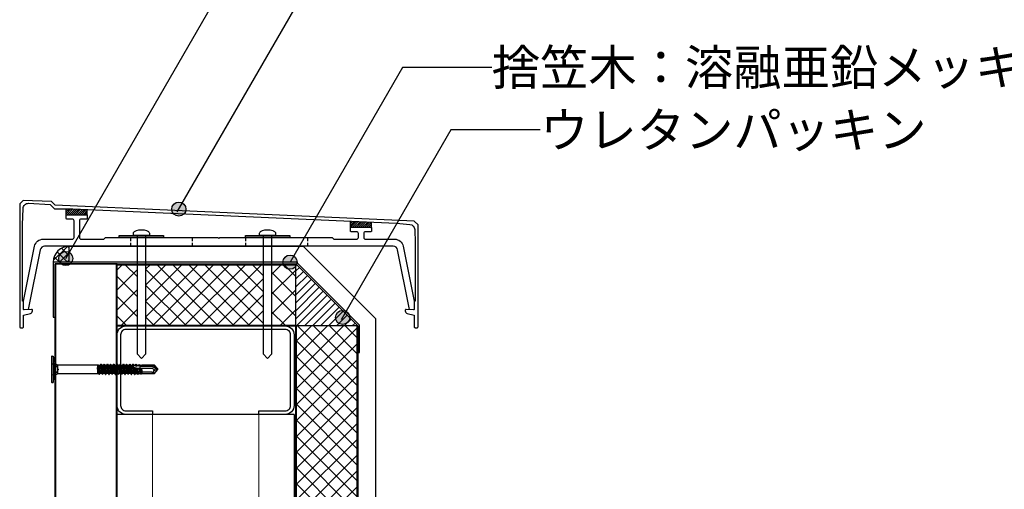
# Model space of a CAD drawing. Units: millimetres. Extents: x 11520 to 14280, y -6090 to -4180.
# Drawn here: x 12180 to 12736, y -5111 to -4846 of the extents above; entities that cross this region are included whole.
import ezdxf
from ezdxf.enums import TextEntityAlignment as Align

# ---------------------------------------------------------------- set-up
doc = ezdxf.new("R2010")
doc.units = ezdxf.units.MM
doc.linetypes.add('HIDDEN', pattern=[0.375, 0.25, -0.125])
doc.linetypes.add('PLINE2', pattern=[3, 2.1, -0.9])
for name, color, linetype in [('bo-do', 3, 'Continuous'), ('BOUSUI', 1, 'Continuous'), ('dannnetu', 6, 'Continuous'), ('doubuti', 5, 'Continuous'), ('HATCH', 9, 'Continuous'), ('KANAMONO', 5, 'Continuous'), ('KANAMONO_SCREW', 4, 'Continuous'), ('KASAGI', 150, 'Continuous'), ('MOJI', 7, 'Continuous'), ('ZATU', 6, 'Continuous')]:
    doc.layers.add(name, color=color, linetype=linetype)
doc.styles.add('MSゴシック', font='txt')
pattern_1 = [(45, (20, 6), (-4.490128, 4.490128), []), (135, (20, 6), (-4.490128, -4.490128), [])]
pattern_2 = [(45, (20, 6), (-5.61266, 5.61266), []), (135, (20, 6), (-5.61266, -5.61266), [])]

# ---------------------------------------------------------------- blocks, each defined once
blk = doc.blocks.new('yp')
at = {"layer": 'KANAMONO_SCREW', "linetype": 'Continuous'}
for p, q in [((-7.5, 0.7), (-7.5, 0)), ((7.5, 0), (-7.5, 0)), ((-7.5, 0), (-3.96, -0.62)), ((7.2, 1), (-7.2, 1)), ((7.5, 0), (3.96, -0.62)), ((7.5, 0.7), (7.5, 0)), ((3.5, -0.71), (-3.5, -0.71)), ((-3.27, -1.11), (-2.59, -2.27)), ((-2.46, -2.51), (2.46, -2.51)), ((-2.46, -2.77), (-2.46, -25)), ((2.46, -2.77), (2.46, -25)), ((3.27, -1.11), (2.59, -2.27)), ((-2.96, -27.75), (-2.25, -27.34)), ((-2.96, -27.75), (-1.92, -27.59)), ((-2.96, -27.85), (-1.91, -27.68)), ((-2.96, -27.75), (-2.96, -27.85)), ((-2.67, -25.77), (-2.78, -26.14)), ((-2.78, -26.14), (-2.17, -26.05)), ((-2.78, -26.14), (-2.28, -26.43)), ((-2.67, -25.77), (-2.34, -25.58)), ((-2.67, -25.77), (-2.23, -25.68)), ((2.46, -25), (-2.46, -25)), ((-2.38, -25), (-2.34, -25.58)), ((-2.34, -25.58), (0.43, -25)), ((2.34, -25.49), (-2.28, -26.43)), ((-2.28, -26.43), (-2.25, -26.81)), ((-2.25, -27.34), (2.28, -26.45)), ((-2.25, -26.81), (-2.25, -27.34)), ((2.25, -27.35), (-2.25, -28.26)), ((-1.86, -25.48), (-2.23, -25.68)), ((-2.17, -26.05), (-2.23, -25.68)), ((-2.17, -26.05), (-1.72, -26.32)), ((-1.58, -27.2), (-1.92, -27.59)), ((-1.91, -27.68), (-1.92, -27.59)), ((-1.91, -27.68), (-1.44, -28.09)), ((-1.72, -26.32), (-1.86, -25.48)), ((-1.45, -25.51), (-1.86, -25.48)), ((-1.72, -26.32), (-1.38, -25.94)), ((-1.44, -28.09), (-1.58, -27.2)), ((-1.13, -27.47), (-1.58, -27.2)), ((-1.45, -25.51), (0.94, -25)), ((-1.38, -25.94), (-1.45, -25.51)), ((-1.44, -28.09), (-1.12, -27.56)), ((-1.38, -25.94), (2.56, -25.36)), ((-1.13, -27.47), (2.96, -26.84)), ((-1.12, -27.56), (-1.13, -27.47)), ((-1.12, -27.56), (2.96, -26.94)), ((2.96, -26.94), (2.25, -27.35)), ((2.25, -27.35), (2.25, -28.24)), ((2.34, -25.49), (2.28, -26.45)), ((2.96, -26.84), (2.28, -26.45)), ((2.56, -25.36), (2.34, -25.49)), ((2.46, -25), (2.56, -25.36)), ((2.96, -26.84), (2.96, -26.94)), ((-2.96, -27.85), (-2.25, -28.26)), ((-2.96, -29.56), (-2.25, -29.15)), ((-2.96, -29.56), (-1.64, -29.35)), ((-2.96, -29.66), (-1.62, -29.45)), ((-2.96, -29.56), (-2.96, -29.66)), ((-2.96, -29.66), (-2.25, -30.07)), ((-2.96, -31.37), (-2.25, -30.96)), ((-2.96, -31.37), (-1.35, -31.12)), ((-2.96, -31.47), (-1.34, -31.22)), ((-2.96, -31.37), (-2.96, -31.47)), ((-2.96, -31.47), (-2.25, -31.88)), ((-2.96, -33.18), (-2.25, -32.77)), ((-2.96, -33.18), (-1.07, -32.89)), ((-2.96, -33.28), (-1.05, -32.98)), ((-2.96, -33.18), (-2.96, -33.28)), ((-2.96, -33.28), (-2.25, -33.69)), ((-2.25, -29.15), (2.25, -28.24)), ((-2.25, -28.26), (-2.25, -29.15)), ((2.25, -29.16), (-2.25, -30.07)), ((-2.25, -30.96), (2.25, -30.05)), ((-2.25, -30.07), (-2.25, -30.96)), ((2.25, -30.97), (-2.25, -31.88)), ((-2.25, -32.77), (2.25, -31.86)), ((-2.25, -31.88), (-2.25, -32.77)), ((2.25, -32.78), (-2.25, -33.69)), ((-1.3, -28.95), (-1.64, -29.35)), ((-1.62, -29.45), (-1.64, -29.35)), ((-1.62, -29.45), (-1.15, -29.85)), ((-1.02, -30.71), (-1.35, -31.12)), ((-1.34, -31.22), (-1.35, -31.12)), ((-1.34, -31.22), (-0.87, -31.6)), ((-1.15, -29.85), (-1.3, -28.95)), ((-0.85, -29.23), (-1.3, -28.95)), ((-1.15, -29.85), (-0.83, -29.33)), ((-0.73, -32.46), (-1.07, -32.89)), ((-1.05, -32.98), (-1.07, -32.89)), ((-1.05, -32.98), (-0.59, -33.35)), ((-0.87, -31.6), (-1.02, -30.71)), ((-0.56, -31), (-1.02, -30.71)), ((-0.87, -31.6), (-0.55, -31.1)), ((-0.85, -29.23), (2.96, -28.65)), ((-0.83, -29.33), (-0.85, -29.23)), ((-0.83, -29.33), (2.96, -28.75)), ((-0.59, -33.35), (-0.73, -32.46)), ((-0.28, -32.77), (-0.73, -32.46)), ((-0.59, -33.35), (-0.26, -32.86)), ((-0.56, -31), (2.96, -30.46)), ((-0.55, -31.1), (-0.56, -31)), ((-0.55, -31.1), (2.96, -30.56)), ((-0.28, -32.77), (2.96, -32.27)), ((-0.26, -32.86), (-0.28, -32.77)), ((-0.26, -32.86), (2.96, -32.37)), ((2.96, -28.65), (2.25, -28.24)), ((2.96, -28.75), (2.25, -29.16)), ((2.25, -29.16), (2.25, -30.05)), ((2.96, -30.46), (2.25, -30.05)), ((2.96, -30.56), (2.25, -30.97)), ((2.25, -30.97), (2.25, -31.86)), ((2.96, -32.27), (2.25, -31.86)), ((2.96, -32.37), (2.25, -32.78)), ((2.25, -32.78), (2.25, -33.67)), ((2.96, -28.65), (2.96, -28.75)), ((2.96, -30.46), (2.96, -30.56)), ((2.96, -32.27), (2.96, -32.37)), ((-2.96, -34.99), (-2.25, -34.58)), ((-2.96, -34.99), (-0.79, -34.65)), ((-2.96, -35.09), (-0.77, -34.75)), ((-2.96, -34.99), (-2.96, -35.09)), ((-2.96, -35.09), (-2.25, -35.5)), ((-2.96, -36.8), (-2.25, -36.39)), ((-2.96, -36.8), (-0.5, -36.42)), ((-2.96, -36.9), (-0.49, -36.52)), ((-2.96, -36.8), (-2.96, -36.9)), ((-2.96, -36.9), (-2.25, -37.31)), ((-2.96, -38.61), (-0.22, -38.19)), ((-2.96, -38.61), (-2.25, -38.2)), ((-2.96, -38.71), (-0.2, -38.28)), ((-2.96, -38.61), (-2.96, -38.71)), ((-2.96, -38.71), (-2.25, -39.12)), ((-2.25, -34.58), (2.25, -33.67)), ((-2.25, -33.69), (-2.25, -34.58)), ((2.25, -34.59), (-2.25, -35.5)), ((-2.25, -36.39), (2.25, -35.48)), ((-2.25, -35.5), (-2.25, -36.39)), ((2.25, -36.4), (-2.25, -37.31)), ((-2.25, -38.2), (2.25, -37.29)), ((-2.25, -37.31), (-2.25, -38.2)), ((2.25, -38.21), (-2.25, -39.12)), ((-0.45, -34.21), (-0.79, -34.65)), ((-0.77, -34.75), (-0.79, -34.65)), ((-0.77, -34.75), (-0.31, -35.11)), ((-0.17, -35.97), (-0.5, -36.42)), ((-0.49, -36.52), (-0.5, -36.42)), ((-0.49, -36.52), (-0.03, -36.86)), ((-0.31, -35.11), (-0.45, -34.21)), ((0, -34.53), (-0.45, -34.21)), ((-0.31, -35.11), (0.02, -34.63)), ((0.11, -37.72), (-0.22, -38.19)), ((-0.2, -38.28), (-0.22, -38.19)), ((-0.2, -38.28), (0.25, -38.61)), ((-0.03, -36.86), (-0.17, -35.97)), ((0.29, -36.3), (-0.17, -35.97)), ((-0.03, -36.86), (0.3, -36.4)), ((0, -34.53), (2.96, -34.08)), ((0.02, -34.63), (0, -34.53)), ((0.02, -34.63), (2.96, -34.18)), ((0.25, -38.61), (0.11, -37.72)), ((0.57, -38.07), (0.11, -37.72)), ((0.25, -38.61), (0.59, -38.16)), ((0.29, -36.3), (2.96, -35.89)), ((0.3, -36.4), (0.29, -36.3)), ((0.3, -36.4), (2.96, -35.99)), ((0.57, -38.07), (2.96, -37.7)), ((0.59, -38.16), (0.57, -38.07)), ((0.59, -38.16), (2.96, -37.8)), ((2.96, -34.08), (2.25, -33.67)), ((2.96, -34.18), (2.25, -34.59)), ((2.25, -34.59), (2.25, -35.48)), ((2.96, -35.89), (2.25, -35.48)), ((2.96, -35.99), (2.25, -36.4)), ((2.25, -36.4), (2.25, -37.29)), ((2.96, -37.7), (2.25, -37.29)), ((2.96, -37.8), (2.25, -38.21)), ((2.25, -38.21), (2.25, -39.1)), ((2.96, -34.08), (2.96, -34.18)), ((2.96, -35.89), (2.96, -35.99)), ((2.96, -37.7), (2.96, -37.8)), ((-2.96, -40.42), (0.07, -39.95)), ((-2.96, -40.42), (-2.25, -40.01)), ((-2.96, -40.52), (0.08, -40.05)), ((-2.96, -40.42), (-2.96, -40.52)), ((-2.96, -40.52), (-2.25, -40.93)), ((-2.96, -42.23), (0.35, -41.72)), ((-2.96, -42.33), (0.36, -41.82)), ((-2.96, -42.23), (-2.25, -41.82)), ((-2.96, -42.23), (-2.96, -42.33)), ((-2.96, -42.33), (-2.25, -42.74)), ((-2.96, -44.04), (0.63, -43.49)), ((-2.96, -44.14), (0.65, -43.58)), ((-2.96, -44.04), (-2.25, -43.63)), ((-2.96, -44.04), (-2.96, -44.14)), ((-2.96, -44.14), (-2.25, -44.55)), ((-2.25, -40.01), (2.25, -39.1)), ((-2.25, -39.12), (-2.25, -40.01)), ((2.25, -40.02), (-2.25, -40.93)), ((-2.25, -41.82), (2.25, -40.91)), ((-2.25, -40.93), (-2.25, -41.82)), ((2.25, -41.83), (-2.25, -42.74)), ((-2.25, -43.63), (2.25, -42.72)), ((-2.25, -42.74), (-2.25, -43.63)), ((2.25, -43.64), (-2.25, -44.55)), ((0.39, -39.47), (0.07, -39.95)), ((0.08, -40.05), (0.07, -39.95)), ((0.08, -40.05), (0.54, -40.37)), ((0.67, -41.23), (0.35, -41.72)), ((0.36, -41.82), (0.35, -41.72)), ((0.36, -41.82), (0.82, -42.12)), ((0.54, -40.37), (0.39, -39.47)), ((0.86, -39.83), (0.39, -39.47)), ((0.54, -40.37), (0.87, -39.93)), ((0.96, -42.98), (0.63, -43.49)), ((0.65, -43.58), (0.63, -43.49)), ((0.65, -43.58), (1.1, -43.87)), ((0.82, -42.12), (0.67, -41.23)), ((1.14, -41.6), (0.67, -41.23)), ((0.82, -42.12), (1.16, -41.7)), ((0.86, -39.83), (2.96, -39.51)), ((0.87, -39.93), (0.86, -39.83)), ((0.87, -39.93), (2.96, -39.61)), ((1.1, -43.87), (0.96, -42.98)), ((1.42, -43.37), (0.96, -42.98)), ((1.1, -43.87), (1.44, -43.46)), ((1.14, -41.6), (2.96, -41.32)), ((1.16, -41.7), (1.14, -41.6)), ((1.16, -41.7), (2.96, -41.42)), ((1.42, -43.37), (2.96, -43.13)), ((1.44, -43.46), (1.42, -43.37)), ((1.44, -43.46), (2.96, -43.23)), ((2.96, -39.51), (2.25, -39.1)), ((2.96, -39.61), (2.25, -40.02)), ((2.25, -40.02), (2.25, -40.91)), ((2.96, -41.32), (2.25, -40.91)), ((2.96, -41.42), (2.25, -41.83)), ((2.25, -41.83), (2.25, -42.72)), ((2.96, -43.13), (2.25, -42.72)), ((2.96, -43.23), (2.25, -43.64)), ((2.25, -43.64), (2.25, -44.53)), ((2.96, -39.51), (2.96, -39.61)), ((2.96, -41.32), (2.96, -41.42)), ((2.96, -43.13), (2.96, -43.23)), ((-2.89, -45.8), (0.91, -45.24)), ((-2.89, -45.8), (-2.27, -45.44)), ((-2.89, -45.8), (-2.87, -46)), ((-2.87, -46), (0.87, -45.38)), ((-2.87, -46), (-2.3, -46.33)), ((-2.73, -47.52), (0.42, -47.03)), ((-2.73, -47.52), (-2.33, -47.29)), ((-2.73, -47.52), (-2.69, -47.91)), ((-2.69, -47.91), (0.33, -47.38)), ((-2.69, -47.91), (-2.36, -48.1)), ((-2.57, -49.24), (-0.07, -48.83)), ((-2.57, -49.24), (-2.39, -49.14)), ((-2.57, -49.24), (-2.52, -49.82)), ((-2.52, -49.82), (-0.22, -49.39)), ((-2.52, -49.82), (-2.42, -49.88)), ((-2.5, -57.03), (-2.5, -50)), ((-0.18, -50), (-2.5, -50)), ((-0.02, -49.44), (-2.42, -49.88)), ((-2.42, -49.88), (-2.42, -50)), ((-2.36, -48.1), (-2.39, -49.14)), ((-2.39, -49.14), (0.19, -48.64)), ((0.49, -47.56), (-2.36, -48.1)), ((-2.3, -46.33), (-2.33, -47.29)), ((-2.33, -47.29), (0.73, -46.68)), ((1, -45.69), (-2.3, -46.33)), ((-2.27, -45.44), (2.25, -44.53)), ((-2.25, -45), (-2.27, -45.44)), ((-2.25, -44.55), (-2.25, -45)), ((-1.7, -55.58), (-1.7, -50)), ((-0.22, -49.39), (-0.07, -48.83)), ((-0.22, -49.39), (-0.02, -49.44)), ((-0.18, -50), (1.26, -44.73)), ((0.19, -48.64), (-0.07, -48.83)), ((0.09, -49), (1.89, -49)), ((0.33, -47.38), (0.42, -47.03)), ((0.33, -47.38), (0.49, -47.56)), ((0.4, -55.85), (0.4, -47.88)), ((0.73, -46.68), (0.42, -47.03)), ((0.87, -45.38), (0.91, -45.24)), ((0.87, -45.38), (1, -45.69)), ((1.26, -44.73), (0.91, -45.24)), ((1.65, -55.75), (1.65, -49)), ((1.66, -45.13), (2.96, -44.94)), ((1.7, -45.03), (1.66, -45.13)), ((1.67, -45.25), (1.66, -45.13)), ((1.67, -45.25), (2.96, -45.04)), ((1.67, -45.25), (1.88, -45.52)), ((1.94, -46.44), (1.76, -46.83)), ((1.76, -46.83), (2.81, -46.66)), ((1.78, -47.13), (1.76, -46.83)), ((1.78, -47.13), (2.78, -46.95)), ((1.78, -47.13), (1.98, -47.28)), ((2.04, -48.28), (1.85, -48.51)), ((1.85, -48.51), (2.65, -48.38)), ((1.88, -49), (1.85, -48.51)), ((2.27, -45.44), (1.88, -45.52)), ((1.94, -46.44), (1.88, -45.52)), ((1.88, -49), (2.6, -48.87)), ((1.88, -49), (2.09, -49.05)), ((1.94, -46.44), (2.3, -46.37)), ((2.33, -47.22), (1.98, -47.28)), ((2.04, -48.28), (1.98, -47.28)), ((2, -56.79), (2, -49.03)), ((2.04, -48.28), (2.36, -48.22)), ((2.39, -48.99), (2.09, -49.05)), ((2.14, -50), (2.09, -49.05)), ((2.5, -50), (2.14, -50)), ((2.96, -44.94), (2.25, -44.53)), ((2.96, -45.04), (2.27, -45.44)), ((2.27, -45.44), (2.3, -46.37)), ((2.81, -46.66), (2.3, -46.37)), ((2.78, -46.95), (2.33, -47.22)), ((2.33, -47.22), (2.36, -48.22)), ((2.65, -48.38), (2.36, -48.22)), ((2.6, -48.87), (2.39, -48.99)), ((2.39, -48.99), (2.42, -50)), ((2.5, -50), (2.5, -57.03)), ((2.65, -48.38), (2.6, -48.87)), ((2.81, -46.66), (2.78, -46.95)), ((2.96, -44.94), (2.96, -45.04)), ((-2.07, -56.54), (-2.5, -57.03)), ((-2.5, -57.03), (-0.2, -58.96)), ((-1.28, -56.49), (-0.98, -56.74)), ((-0.23, -57.97), (0, -59)), ((-0.2, -58.96), (0, -59)), ((-0.01, -56.56), (0.4, -55.85)), ((0.16, -58.34), (0, -59)), ((0, -59), (0.2, -58.96)), ((1.65, -55.75), (0.16, -58.34)), ((2, -56.79), (0.16, -58.34)), ((0.16, -58.34), (0.2, -58.96)), ((2.5, -57.03), (0.2, -58.96)), ((2, -56.79), (2.5, -57.03))]:
    blk.add_line(p, q, dxfattribs=at)
at = {"layer": 'KANAMONO_SCREW', "linetype": 'HIDDEN'}
for p, q in [((-3.3, 1), (-1.91, -1.8)), ((3.3, 1), (1.9, -1.8)), ((0, -2.81), (-1.91, -1.8)), ((0, -2.81), (1.9, -1.8))]:
    blk.add_line(p, q, dxfattribs=at)
at = {"layer": 'KANAMONO_SCREW', "linetype": 'Continuous'}
for centre, radius, start, end in [((-7.2, 0.7), 0.3, 90, 180), ((7.2, 0.7), 0.3, 0, 90), ((-4.13, -1.61), 1, 30, 80), ((-3.46, -2.77), 1, 0, 30), ((3.46, -2.77), 1, 150, 180), ((4.13, -1.61), 1, 100, 150), ((1.45, -46.05), 1.05, 76.4541, 105.115), ((-3.15, -55.58), 1.45, 318.2146, 0), ((-0.51, -55.58), 1.19, 180, 230), ((-1.64, -56.92), 0.571, 50, 138.2146), ((-0.57, -56.24), 0.642, 230, 330), ((-2.43, -58.46), 2.25, 12.5, 50), ((1.69, -57.55), 1.97, 150, 192.5)]:
    blk.add_arc(centre, radius, start, end, dxfattribs=at)

msp = doc.modelspace()

# ---------------------------------------------------------------- hatches: boundary and pattern name
at = {"layer": 'HATCH'}
h = msp.add_hatch(dxfattribs=at)
h.set_pattern_fill('ANSI37', color=256, style=0)
h.set_pattern_definition([(45, (11410, -6220), (-2.245064, 2.245064), []), (135, (11410, -6220), (-2.245064, -2.245064), [])])
h.paths.add_polyline_path([(12208, -4974, 0.4142135624), (12199, -4983), (12208, -4983)])
h = msp.add_hatch(dxfattribs=at)
h.set_pattern_fill('ANSI37', color=256, scale=2.5, style=0)
h.set_pattern_definition(pattern_2)
h.paths.add_polyline_path([(12246.27650064, -4984.49999999), (12235, -4984.49999999), (12235, -5018.65), (12246.27650064, -5018.65)])
h = msp.add_hatch(dxfattribs=at)
h.set_pattern_fill('ANSI37', color=256, scale=2, style=0)
h.set_pattern_definition(pattern_1)
h.paths.add_polyline_path([(12317.49999, -4984.5), (12251.27652064, -4984.49999999), (12251.27652064, -5018.65), (12317.49999, -5018.65)])
h = msp.add_hatch(dxfattribs=at)
h.set_pattern_fill('ANSI37', color=256, scale=2.5, style=0)
h.set_pattern_definition(pattern_2)
h.paths.add_polyline_path([(12336, -4984.5), (12322.50001, -4984.5), (12322.50001, -5018.65), (12336, -5018.65)])
h = msp.add_hatch(dxfattribs=at)
h.set_pattern_fill('ANSI31', color=256, style=0)
h.set_pattern_definition([(45, (11498.1454, -6176.0648), (-2.245064, 2.245064), [])])
h.paths.add_polyline_path([(12336, -5019), (12371, -5019), (12336, -4984)])
h = msp.add_hatch(dxfattribs=at)
h.set_pattern_fill('ANSI37', color=256, scale=2, style=0)
h.set_pattern_definition(pattern_1)
h.paths.add_polyline_path([(12370.5, -5019), (12336.35, -5019), (12336.35, -5479.5), (12366.63598318, -5479.5), (12369.47162409, -5479), (12369.47162409, -5478.3)])
at = {"layer": 'KASAGI'}
h = msp.add_hatch(dxfattribs=at)
h.set_pattern_fill('ANSI31', color=256, scale=0.25, style=0)
h.set_pattern_definition([(45, (11410, -6220), (-0.561266, 0.561266), [])])
h.paths.add_polyline_path([(12210, -4952.934912), (12206.2, -4952.91413145), (12206.2, -4956.7, -0.4142135624), (12206.7, -4956.2), (12218.2, -4956.2), (12218.2, -4953.29935645)])
h = msp.add_hatch(dxfattribs=at)
h.set_pattern_fill('ANSI31', color=256, scale=0.25, style=0)
h.set_pattern_definition([(45, (11724.5, -5223.9994), (-0.561266, 0.561266), [])])
h.paths.add_polyline_path([(12378.8, -4963.3), (12378.8, -4960.43713424), (12366.8, -4959.90380091), (12366.8, -4963.3)])
at = {"layer": 'MOJI'}
h = msp.add_hatch(color=256, dxfattribs=at)
edge = h.paths.add_edge_path()
edge.add_arc((12269.88398794, -4953.02562987), 4, 0, 360)
h = msp.add_hatch(color=256, dxfattribs=at)
edge = h.paths.add_edge_path()
edge.add_arc((12206.03155314, -4980.93573511), 4, 0, 360)
h = msp.add_hatch(color=256, dxfattribs=at)
edge = h.paths.add_edge_path()
edge.add_arc((12332.69236227, -4983), 4, 0, 360)
h = msp.add_hatch(color=256, dxfattribs=at)
edge = h.paths.add_edge_path()
edge.add_arc((12362.40182503, -5014.22725704), 4, 0, 360)

# ---------------------------------------------------------------- linework, layer by layer
at = {"layer": 'bo-do'}
for p, q in [((12200, -5789), (12200, -4984)), ((12235, -4984), (12200, -4984)), ((12200.35, -5789), (12200.35, -4984)), ((12234.65, -5789), (12234.65, -4984)), ((12235, -5789), (12235, -4984))]:
    msp.add_line(p, q, dxfattribs=at)
at = {"layer": 'BOUSUI'}
msp.add_line((12208, -4983), (12208, -4974), dxfattribs=at)
msp.add_lwpolyline([(12208, -4974), (12340.14213562, -4974), (12381, -5014.85786438), (12381, -5424.85786438), (12425.14213562, -5469), (12648.92734762, -5469)], dxfattribs=at)
msp.add_arc((12208, -4983), 9, 90, 180, dxfattribs=at)
at = {"layer": 'dannnetu', "linetype": 'ByBlock'}
msp.add_line((12235, -5019), (12235, -4984), dxfattribs=at)
at = {"layer": 'doubuti'}
for q in [(12235, -5069), (12335, -5789)]:
    msp.add_line((12335, -5069), q, dxfattribs=at)
at = {"layer": 'doubuti', "lineweight": 5}
for p, q in [((12255, -5069), (12255, -5789)), ((12315, -5069), (12315, -5789))]:
    msp.add_line(p, q, dxfattribs=at)
at = {"layer": 'doubuti'}
msp.add_lwpolyline([(12255, -5069), (12240, -5069, -0.4142135624), (12235, -5064), (12235, -5024, -0.4142135624), (12240, -5019), (12330, -5019, -0.4142135624), (12335, -5024), (12335, -5064, -0.4142135624), (12330, -5069), (12315, -5069), (12315, -5067), (12330, -5067, 0.4142135624), (12333, -5064), (12333, -5024, 0.4142135624), (12330, -5021), (12240, -5021, 0.4142135624), (12237, -5024), (12237, -5064, 0.4142135624), (12240, -5067), (12255, -5067)], format="xyb", close=True, dxfattribs=at)
at = {"layer": 'HATCH'}
for p, q in [((12251.13832164, -5019), (12250.58383216, -5018.44551052)), ((12300.97855446, -5019), (12301.00000657, -5018.97854789))]:
    msp.add_line(p, q, dxfattribs=at)
at = {"layer": 'KANAMONO'}
msp.add_lwpolyline([(12200, -5014), (12200, -4984), (12336, -4984), (12371, -5019), (12371, -5034), (12372, -5034), (12372, -5018.58578644), (12336.41421356, -4983), (12199, -4983), (12199, -5014)], close=True, dxfattribs=at)
at = {"layer": 'KANAMONO_SCREW'}
msp.add_lwpolyline([(12244.54790064, -4966.01616, -0.1194734043), (12245.88397064, -4965.1682, -0.1603764387), (12251.66905064, -4965.1682, -0.1194734043), (12253.00512064, -4966.01616, -0.1759591341), (12253.27645064, -4966.70014), (12253.27645064, -4968), (12244.27657064, -4968), (12244.27657064, -4966.70014, -0.1759591341)], format="xyb", close=True, dxfattribs=at)
at = {"layer": 'KANAMONO_SCREW', "linetype": 'Continuous'}
msp.add_lwpolyline([(12315.77139, -4966.01616, -0.1194734043), (12317.10746, -4965.1682, -0.1603764387), (12322.89254, -4965.1682, -0.1194734043), (12324.22861, -4966.01616, -0.1759591341), (12324.49994, -4966.70014), (12324.49994, -4968), (12315.50006, -4968), (12315.50006, -4966.70014, -0.1759591341)], format="xyb", close=True, dxfattribs=at)
at = {"layer": 'KANAMONO_SCREW', "ltscale": 20}
for points in [[(12236.27651064, -4968), (12261.27651064, -4968), (12261.27651064, -4969), (12236.27651064, -4969)], [(12307.5, -4968), (12332.5, -4968), (12332.5, -4969), (12307.5, -4969)]]:
    msp.add_lwpolyline(points, close=True, dxfattribs=at)
at = {"layer": 'KANAMONO_SCREW', "linetype": 'Continuous'}
for points in [[(12246.27650064, -4968), (12246.27650064, -5034.85019), (12248.77651064, -5037.35007), (12251.27652064, -5034.85019), (12251.27652064, -4968)], [(12317.49999, -4968), (12317.49999, -5034.85019), (12320, -5037.35007), (12322.50001, -5034.85019), (12322.50001, -4968)]]:
    msp.add_lwpolyline(points, dxfattribs=at)
at = {"layer": 'KASAGI', "linetype": 'Continuous'}
for p, q in [((12206.2, -4956.7), (12206.2, -4952.91413145)), ((12218.2, -4956.7), (12218.2, -4953.29935645)), ((12378.8, -4963.8), (12378.8, -4960.43713424))]:
    msp.add_line(p, q, dxfattribs=at)
at = {"layer": 'KASAGI'}
msp.add_line((12366.8, -4963.8), (12366.8, -4959.90380091), dxfattribs=at)
at = {"layer": 'KASAGI', "linetype": 'PLINE2'}
for p, q in [((12242.5, -4969), (12242.5, -4974)), ((12277.5, -4969), (12277.5, -4974)), ((12307.5, -4969), (12307.5, -4974)), ((12342.5, -4969), (12342.5, -4974))]:
    msp.add_line(p, q, dxfattribs=at)
at = {"layer": 'KASAGI', "linetype": 'Continuous'}
msp.add_lwpolyline([(12186.665122, -5009.687768), (12182.520927, -5009.977558, -0.4348129268), (12182.2, -5009.678289), (12182.2, -5005), (12181.6, -5005), (12181.6, -4962), (12181.90159, -4952.65017, -0.4193036096), (12185.048742, -4949.750577), (12197.202138, -4950.353769), (12199.727104, -4952.878734), (12210, -4952.934912), (12392.906977, -4961.064111), (12400.358836, -4961.690924, -0.3784719895), (12403.105024, -4964.561494), (12403.4, -4972), (12403.4, -5005), (12402.8, -5005), (12402.8, -5009.678289, -0.4348129268), (12402.479073, -5009.977558), (12398.334878, -5009.687768, 0.4348122924), (12397.8, -5010.18655), (12397.8, -5010.501571, 0.3389402922), (12398.9091, -5011.949741), (12402.8, -5013), (12402.8, -5019.5, 0.4142135624), (12403.3, -5020), (12404.5, -5020, 0.4142135624), (12405, -5019.5), (12405, -4962), (12402.906977, -4959.906976), (12200, -4950.888889), (12197.906977, -4948.795865), (12181.914894, -4948.085106), (12180, -4950), (12180, -5019.5, 0.4142135624), (12180.5, -5020), (12181.7, -5020, 0.4142135624), (12182.2, -5019.5), (12182.2, -5013), (12186.0909, -5011.949741, 0.3389402922), (12187.2, -5010.501571), (12187.2, -5010.18655, 0.434812375), (12186.66512176, -5009.68776797)], format="xyb", dxfattribs=at)
msp.add_lwpolyline([(12182.2, -5005), (12188.396, -4974.019, -0.3574607291), (12193.299, -4970), (12209.7, -4970, 0.4142135624), (12210.7, -4969), (12210.7, -4959.7, 0.4142135624), (12209.7, -4958.7), (12206.7, -4958.7, -0.4142135624), (12206.2, -4958.2), (12206.2, -4956.7, -0.4142135624), (12206.7, -4956.2), (12217.7, -4956.2, -0.4142135624), (12218.2, -4956.7), (12218.2, -4958.2, -0.4142135624), (12217.7, -4958.7), (12214.7, -4958.7, 0.4142135624), (12213.7, -4959.7), (12213.7, -4969, 0.4142135624), (12214.7, -4970), (12227.5, -4970), (12228.5, -4969), (12292, -4969), (12292.5, -4969.5), (12293, -4969), (12356.5, -4969), (12357.5, -4970), (12370.3, -4970, 0.4142135624), (12371.3, -4969), (12371.3, -4966.8, 0.4142135624), (12370.3, -4965.8), (12367.3, -4965.8, -0.4142135624), (12366.8, -4965.3), (12366.8, -4963.8, -0.4142135624), (12367.3, -4963.3), (12378.3, -4963.3, -0.4142135624), (12378.8, -4963.8), (12378.8, -4965.3, -0.4142135624), (12378.3, -4965.8), (12375.3, -4965.8, 0.4142135624), (12374.3, -4966.8), (12374.3, -4969, 0.4142135624), (12375.3, -4970), (12391.701, -4970, -0.3574607291), (12396.604, -4974.019), (12402.8, -5005), (12402.8, -5009.678289, -0.4348129268), (12402.479073, -5009.977558), (12400.19395342, -5009.81776706), (12393.433, -4976.01, 0.35740337), (12390.981, -4974), (12194.019, -4974, 0.35740337), (12191.567, -4976.01), (12184.80604658, -5009.81776706), (12182.520927, -5009.977558, -0.4348129268), (12182.2, -5009.678289)], format="xyb", close=True, dxfattribs=at)
at = {"layer": 'MOJI'}
for p, q in [((12206.03155314, -4980.93573511), (12319.61480155, -4784.20377799)), ((12268.98244944, -4954.58714036), (12346.9436605, -4819.55436178))]:
    msp.add_line(p, q, dxfattribs=at)
for points in [[(12446.64353358, -4872.99215825), (12396.20541932, -4872.99215825), (12332.69236227, -4983)], [(12473.97239253, -4908.34274204), (12423.53427827, -4908.34274204), (12361.60780908, -5015.602533)]]:
    msp.add_lwpolyline(points, dxfattribs=at)
for centre in [(12269.88398794, -4953.02562987), (12206.03155314, -4980.93573511), (12332.69236227, -4983), (12362.40182503, -5014.22725704)]:
    msp.add_circle(centre, 4, dxfattribs=at)
at = {"layer": 'ZATU'}
for p, q in [((12371, -5019), (12336, -4984)), ((12336, -4984.40825118), (12336, -4984)), ((12336, -5019), (12336, -4984)), ((12336, -5479), (12336, -4984.40825118)), ((12235, -5018.65), (12336, -5018.65)), ((12235, -5019), (12336, -5019)), ((12371, -5019), (12336, -5019)), ((12336.35, -5479), (12336.35, -5019)), ((12370.5, -5019), (12370.5, -5479)), ((12371, -5019), (12371, -5479))]:
    msp.add_line(p, q, dxfattribs=at)
for points in [[(12235, -4983.99999999), (12336, -4984)], [(12235, -4984.49999999), (12336, -4984.5)]]:
    msp.add_lwpolyline(points, dxfattribs=at)

# ---------------------------------------------------------------- block references
at = {"layer": 'KANAMONO_SCREW', "rotation": 90}
msp.add_blockref('yp', (12199, -5043.5), dxfattribs=at)

# ---------------------------------------------------------------- texts
at = {"layer": 'MOJI', "style": 'MSゴシック'}
for s, p in [('捨笠木：溶融亜鉛メッキ鋼板(t=0.4)', (12446.64353358, -4872.99215825)), ('ウレタンパッキン', (12473.97239253, -4908.34274204))]:
    msp.add_text(s, height=20, dxfattribs=at).set_placement(p, align=Align.MIDDLE_LEFT)

doc.saveas('drawing.dxf')
